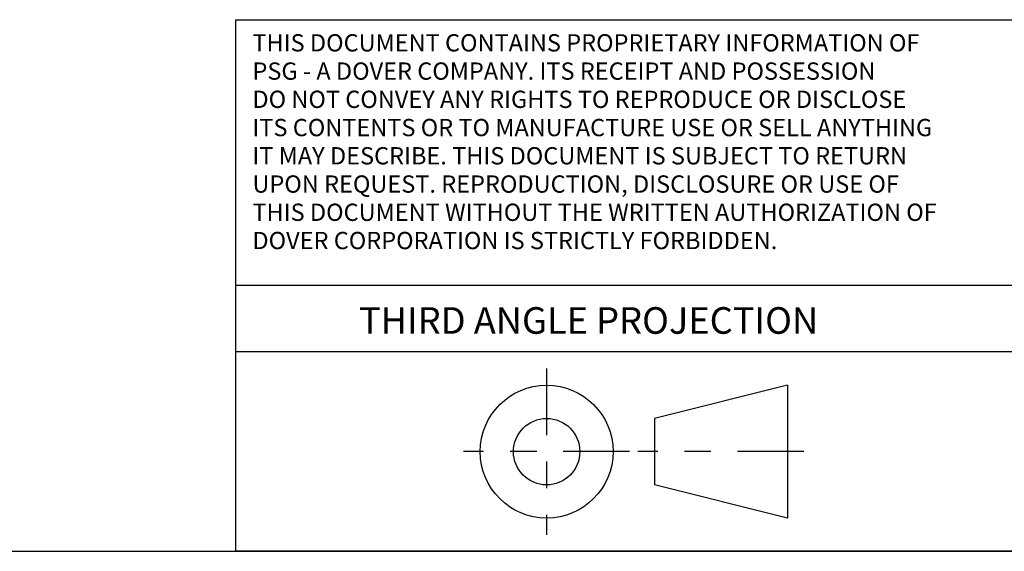
# Model space of a CAD drawing. Units: inches. Extents: x 0.5 to 21.5, y 0.5 to 16.8.
# Drawn here: x 11 to 14.7, y 0.5 to 2.5 of the extents above; entities that cross this region are included whole.
import ezdxf

# ---------------------------------------------------------------- set-up
doc = ezdxf.new("R2010")
doc.units = ezdxf.units.IN
doc.header["$MEASUREMENT"] = 0
doc.linetypes.add('CENTER', pattern=[0.4, 0.25, -0.05, 0.05, -0.05])
for name, color, linetype in [('ATTRIBUTES', 179, 'Continuous'), ('DEFAULT', 7, 'Continuous'), ('TEXT', 7, 'Continuous')]:
    doc.layers.add(name, color=color, linetype=linetype)
doc.styles.add('SLDTEXTSTYLE3', font='TXT', dxfattribs={"width": 0.623711})

# ---------------------------------------------------------------- blocks, each defined once
blk = doc.blocks.new('SW_NOTE_2')
at = {"layer": 'TEXT', "color": 0, "char_height": 0.065, "attachment_point": 1, "style": 'SLDTEXTSTYLE3'}
for s, insert in [('THIS DOCUMENT CONTAINS PROPRIETARY INFORMATION OF', (0, 0.0838)), ('PSG - A DOVER COMPANY. ITS RECEIPT AND POSSESSION', (0, -0.0225)), ('DO NOT CONVEY ANY RIGHTS TO REPRODUCE OR DISCLOSE', (0, -0.1287)), ('ITS CONTENTS OR TO MANUFACTURE USE OR SELL ANYTHING', (0, -0.235)), ('IT MAY DESCRIBE. THIS DOCUMENT IS SUBJECT TO RETURN', (0, -0.3412)), ('UPON REQUEST. REPRODUCTION, DISCLOSURE OR USE OF', (0, -0.4475)), ('THIS DOCUMENT WITHOUT THE WRITTEN AUTHORIZATION OF', (0, -0.5537)), ('DOVER CORPORATION IS STRICTLY FORBIDDEN.', (0, -0.66))]:
    blk.add_mtext(s, dxfattribs=dict(at, insert=insert))

msp = doc.modelspace()

# ---------------------------------------------------------------- linework, layer by layer
at = {"layer": 'ATTRIBUTES'}
for p, q in [((11.812, 2.5), (11.812, 0.5)), ((11.812, 2.5), (21.5, 2.5)), ((14.812, 1.5), (11.812, 1.5)), ((14.812, 1.25), (11.812, 1.25))]:
    msp.add_line(p, q, dxfattribs=at)
at = {"layer": 'DEFAULT', "linetype": 'CENTER'}
for p, q in [((12.98387, 1.1875), (12.98387, 0.5625)), ((13.29637, 0.875), (12.67137, 0.875)), ((13.95262, 0.875), (13.32762, 0.875))]:
    msp.add_line(p, q, dxfattribs=at)
at = {"layer": 'DEFAULT'}
for p, q in [((13.89012, 1.125), (13.39012, 1)), ((13.89012, 1.125), (13.89012, 0.625)), ((13.39012, 1), (13.39012, 0.75)), ((13.89012, 0.625), (13.39012, 0.75)), ((0.5, 0.5), (21.5, 0.5)), ((14.812, 0.5), (11.812, 0.5))]:
    msp.add_line(p, q, dxfattribs=at)
for radius in [0.25, 0.125]:
    msp.add_circle((12.98387, 0.875), radius, dxfattribs=at)

# ---------------------------------------------------------------- block references
at = {"layer": 'TEXT'}
msp.add_blockref('SW_NOTE_2', (11.87629, 2.36172), dxfattribs=at)

# ---------------------------------------------------------------- texts
at = {"layer": 'TEXT', "insert": (12.27754, 1.41839), "char_height": 0.1, "attachment_point": 1, "style": 'SLDTEXTSTYLE3'}
msp.add_mtext('THIRD ANGLE PROJECTION', dxfattribs=at)

doc.saveas('drawing.dxf')
